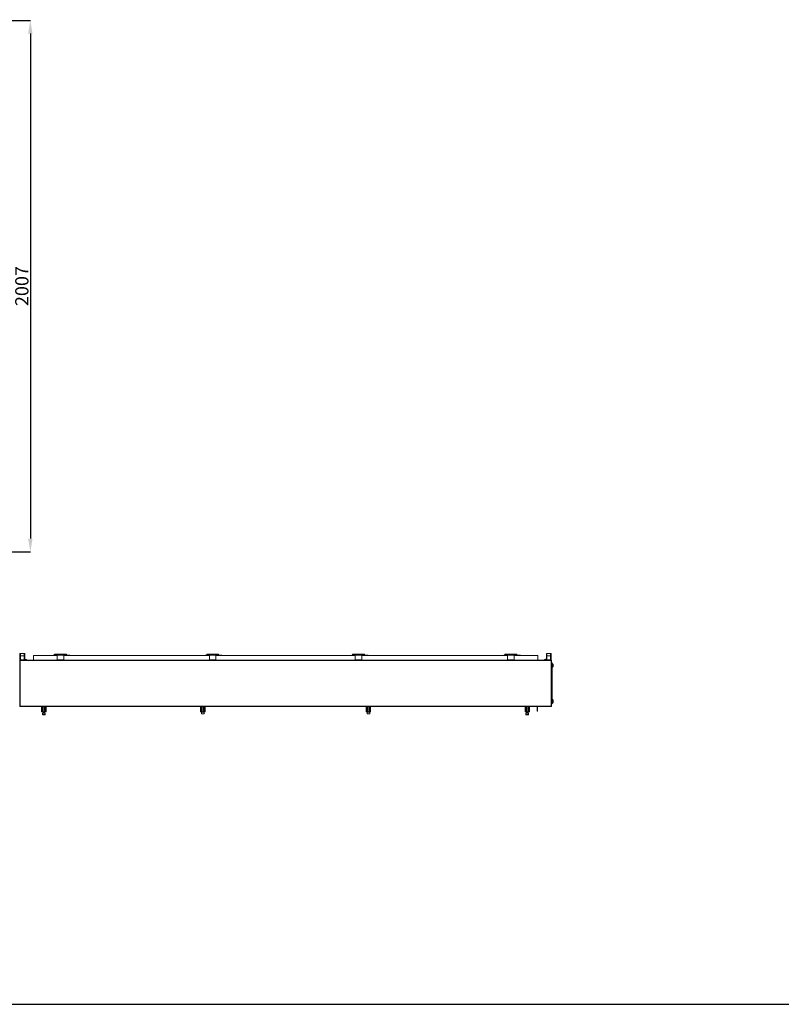
# Model space of a CAD drawing. Units: millimetres. Extents: x -4 to 9494, y -3 to 6137.
# Drawn here: x 2434 to 5309, y -3 to 3715 of the extents above; entities that cross this region are included whole.
import ezdxf

# ---------------------------------------------------------------- set-up
doc = ezdxf.new("R2010")
doc.units = ezdxf.units.MM
doc.layers.add('2', color=7, linetype='Continuous')
doc.dimstyles.new('ISO-25', dxfattribs={"dimtxt": 2.5, "dimasz": 2.5, "dimexe": 1.25, "dimexo": 0.625, "dimtad": 1, "dimtxsty": 'Standard', "dimcen": 2.5, "dimadec": 0, "dimazin": 0, "dimtfac": 1, "dimtmove": 0, "dimatfit": 3, "dimfxl": 1, "dimarcsym": 0})

# ---------------------------------------------------------------- blocks, each defined once
blk = doc.blocks.new('*D6')
at = {"layer": '2', "color": 0, "linetype": 'ByBlock', "lineweight": -2}
for p, q in [((2112.5, 3712.6), (2475.6, 3712.6)), ((2474.4, 3662.6), (2474.4, 1755.6)), ((2135, 1705.6), (2475.6, 1705.6))]:
    blk.add_line(p, q, dxfattribs=at)
at = {"layer": '2', "color": 0, "linetype": 'ByBlock'}
for points in [[(2466.1, 3662.6), (2482.7, 3662.6), (2474.4, 3712.6)], [(2466.1, 1755.6), (2482.7, 1755.6), (2474.4, 1705.6)]]:
    blk.add_solid(points, dxfattribs=at)
at = {"layer": 'Defpoints', "color": 0, "linetype": 'ByBlock'}
for p in [(2111.9, 3712.6), (2134.4, 1705.6), (2474.4, 1705.6)]:
    blk.add_point(p, dxfattribs=at)
at = {"layer": '2', "color": 0, "linetype": 'ByBlock', "insert": (2448.8, 2709.1), "char_height": 50, "attachment_point": 5, "rotation": 90}
blk.add_mtext('2007', dxfattribs=at)

msp = doc.modelspace()

# ---------------------------------------------------------------- linework, layer by layer
at = {"color": 7, "linetype": 'Continuous', "lineweight": 15}
for p, q in [((2435.253, 1312.599), (2437.253, 1312.599)), ((2435.253, 1297.099), (2435.253, 1312.599)), ((2437.253, 1312.599), (2437.253, 1322.099)), ((2451.253, 1322.099), (2437.253, 1322.099)), ((2437.253, 1297.099), (2437.253, 1312.599)), ((2437.253, 1312.599), (2451.253, 1312.599)), ((2451.253, 1312.599), (2451.253, 1322.099)), ((2451.253, 1312.599), (2453.253, 1312.599)), ((2451.253, 1312.599), (2451.253, 1297.099)), ((2453.253, 1312.599), (2453.253, 1297.099)), ((2575.353, 1314.249), (2485.753, 1314.249)), ((2485.753, 1314.249), (2485.753, 1296.259)), ((2560.117, 1315.749), (2550.117, 1314.249)), ((2565.353, 1315.749), (2560.117, 1315.749)), ((2560.117, 1315.749), (2560.117, 1314.249)), ((2565.353, 1318.749), (2566.849, 1318.749)), ((2565.353, 1318.749), (2565.353, 1318.261)), ((2566.843, 1318.261), (2565.353, 1318.261)), ((2565.353, 1318.261), (2565.353, 1317.873)), ((2566.843, 1317.873), (2565.353, 1317.873)), ((2565.353, 1317.873), (2565.353, 1314.249)), ((2566.846, 1318.262), (2566.843, 1318.261)), ((2566.846, 1317.839), (2566.843, 1317.873)), ((2566.849, 1318.268), (2566.846, 1318.262)), ((2566.849, 1317.686), (2566.846, 1317.839)), ((2566.849, 1318.749), (2566.849, 1318.268)), ((2566.849, 1318.749), (2577.853, 1318.749)), ((2567.594, 1317.934), (2567.594, 1318.41)), ((2567.594, 1317.924), (2567.594, 1317.934)), ((2567.595, 1317.918), (2567.594, 1317.924)), ((2567.594, 1317.579), (2567.595, 1317.625)), ((2567.594, 1317.417), (2567.594, 1317.579)), ((2569.085, 1317.711), (2569.085, 1317.268)), ((2576.121, 1317.711), (2569.085, 1317.711)), ((2569.085, 1317.268), (2569.092, 1317.258)), ((2606.621, 1317.268), (2569.085, 1317.268)), ((2569.092, 1316.968), (2569.085, 1316.88)), ((2606.621, 1316.88), (2569.085, 1316.88)), ((2600.353, 1316.249), (2575.353, 1316.249)), ((2575.353, 1314.749), (2575.353, 1316.249)), ((2575.353, 1314.749), (2600.353, 1314.749)), ((2575.353, 1297.749), (2575.353, 1314.749)), ((2576.121, 1317.396), (2576.121, 1317.711)), ((2599.585, 1317.396), (2576.121, 1317.396)), ((2577.853, 1318.434), (2577.853, 1318.749)), ((2577.853, 1318.749), (2579.853, 1318.749)), ((2597.853, 1318.434), (2577.853, 1318.434)), ((2579.853, 1318.477), (2579.853, 1318.749)), ((2579.853, 1318.477), (2595.853, 1318.477)), ((2595.853, 1318.477), (2595.853, 1318.749)), ((2595.853, 1318.749), (2597.853, 1318.749)), ((2597.853, 1318.749), (2597.853, 1318.434)), ((2597.853, 1318.749), (2608.857, 1318.749)), ((2599.585, 1317.711), (2599.585, 1317.396)), ((2606.621, 1317.711), (2599.585, 1317.711)), ((2600.353, 1314.749), (2600.353, 1316.249)), ((2600.353, 1297.749), (2600.353, 1314.749)), ((3150.153, 1314.249), (2600.353, 1314.249)), ((2606.614, 1317.258), (2606.621, 1317.268)), ((2606.621, 1316.88), (2606.614, 1316.968)), ((2606.621, 1317.711), (2606.621, 1317.268)), ((2608.112, 1317.934), (2608.111, 1317.924)), ((2608.111, 1317.924), (2608.111, 1317.918)), ((2608.111, 1317.625), (2608.111, 1317.579)), ((2608.111, 1317.579), (2608.112, 1317.417)), ((2608.112, 1318.41), (2608.112, 1317.934)), ((2608.857, 1318.749), (2610.353, 1318.749)), ((2608.857, 1318.268), (2608.857, 1318.749)), ((2608.86, 1318.262), (2608.857, 1318.268)), ((2608.86, 1317.839), (2608.857, 1317.686)), ((2608.863, 1318.261), (2608.86, 1318.262)), ((2608.863, 1317.873), (2608.86, 1317.839)), ((2610.353, 1318.261), (2608.863, 1318.261)), ((2610.353, 1317.873), (2608.863, 1317.873)), ((2610.353, 1318.749), (2610.353, 1318.261)), ((2610.353, 1318.261), (2610.353, 1317.873)), ((2610.353, 1317.873), (2610.353, 1314.249)), ((3134.917, 1315.749), (3124.917, 1314.249)), ((3140.153, 1315.749), (3134.917, 1315.749)), ((3134.917, 1315.749), (3134.917, 1314.249)), ((3140.153, 1318.749), (3141.649, 1318.749)), ((3140.153, 1318.749), (3140.153, 1318.261)), ((3141.643, 1318.261), (3140.153, 1318.261)), ((3140.153, 1318.261), (3140.153, 1317.873)), ((3141.643, 1317.873), (3140.153, 1317.873)), ((3140.153, 1317.873), (3140.153, 1314.249)), ((3141.646, 1318.262), (3141.643, 1318.261)), ((3141.646, 1317.839), (3141.643, 1317.873)), ((3141.649, 1318.268), (3141.646, 1318.262)), ((3141.649, 1317.686), (3141.646, 1317.839)), ((3141.649, 1318.749), (3141.649, 1318.268)), ((3141.649, 1318.749), (3152.653, 1318.749)), ((3142.394, 1317.934), (3142.394, 1318.41)), ((3142.394, 1317.924), (3142.394, 1317.934)), ((3142.395, 1317.918), (3142.394, 1317.924)), ((3142.394, 1317.579), (3142.395, 1317.625)), ((3142.394, 1317.417), (3142.394, 1317.579)), ((3143.885, 1317.711), (3143.885, 1317.268)), ((3150.921, 1317.711), (3143.885, 1317.711)), ((3143.885, 1317.268), (3143.892, 1317.258)), ((3181.421, 1317.268), (3143.885, 1317.268)), ((3143.892, 1316.968), (3143.885, 1316.88)), ((3181.421, 1316.88), (3143.885, 1316.88)), ((3175.153, 1316.249), (3150.153, 1316.249)), ((3150.153, 1314.749), (3150.153, 1316.249)), ((3150.153, 1314.749), (3175.153, 1314.749)), ((3150.153, 1297.749), (3150.153, 1314.749)), ((3150.921, 1317.396), (3150.921, 1317.711)), ((3174.385, 1317.396), (3150.921, 1317.396)), ((3152.653, 1318.434), (3152.653, 1318.749)), ((3152.653, 1318.749), (3154.653, 1318.749)), ((3172.653, 1318.434), (3152.653, 1318.434)), ((3154.653, 1318.477), (3154.653, 1318.749)), ((3154.653, 1318.477), (3170.653, 1318.477)), ((3170.653, 1318.477), (3170.653, 1318.749)), ((3170.653, 1318.749), (3172.653, 1318.749)), ((3172.653, 1318.749), (3172.653, 1318.434)), ((3172.653, 1318.749), (3183.657, 1318.749)), ((3174.385, 1317.711), (3174.385, 1317.396)), ((3181.421, 1317.711), (3174.385, 1317.711)), ((3175.153, 1314.749), (3175.153, 1316.249)), ((3175.153, 1297.749), (3175.153, 1314.749)), ((3700.353, 1314.249), (3175.153, 1314.249)), ((3181.414, 1317.258), (3181.421, 1317.268)), ((3181.421, 1316.88), (3181.414, 1316.968)), ((3181.421, 1317.711), (3181.421, 1317.268)), ((3182.912, 1317.934), (3182.911, 1317.924)), ((3182.911, 1317.924), (3182.911, 1317.918)), ((3182.911, 1317.625), (3182.911, 1317.579)), ((3182.911, 1317.579), (3182.912, 1317.417)), ((3182.912, 1318.41), (3182.912, 1317.934)), ((3183.657, 1318.749), (3185.153, 1318.749)), ((3183.657, 1318.268), (3183.657, 1318.749)), ((3183.66, 1318.262), (3183.657, 1318.268)), ((3183.66, 1317.839), (3183.657, 1317.686)), ((3183.663, 1318.261), (3183.66, 1318.262)), ((3183.663, 1317.873), (3183.66, 1317.839)), ((3185.153, 1318.261), (3183.663, 1318.261)), ((3185.153, 1317.873), (3183.663, 1317.873)), ((3185.153, 1318.749), (3185.153, 1318.261)), ((3185.153, 1318.261), (3185.153, 1317.873)), ((3185.153, 1317.873), (3185.153, 1314.249)), ((3687.294, 1315.749), (3677.294, 1314.249)), ((3690.353, 1315.749), (3687.294, 1315.749)), ((3687.294, 1315.749), (3687.294, 1314.249)), ((3690.353, 1318.749), (3691.849, 1318.749)), ((3690.353, 1318.749), (3690.353, 1318.261)), ((3691.843, 1318.261), (3690.353, 1318.261)), ((3690.353, 1318.261), (3690.353, 1317.873)), ((3691.843, 1317.873), (3690.353, 1317.873)), ((3690.353, 1317.873), (3690.353, 1314.249)), ((3691.846, 1318.262), (3691.843, 1318.261)), ((3691.846, 1317.839), (3691.843, 1317.873)), ((3691.849, 1318.268), (3691.846, 1318.262)), ((3691.849, 1317.686), (3691.846, 1317.839)), ((3691.849, 1318.749), (3691.849, 1318.268)), ((3691.849, 1318.749), (3702.853, 1318.749)), ((3692.594, 1317.934), (3692.594, 1318.41)), ((3692.594, 1317.924), (3692.594, 1317.934)), ((3692.595, 1317.918), (3692.594, 1317.924)), ((3692.594, 1317.579), (3692.595, 1317.625)), ((3692.594, 1317.417), (3692.594, 1317.579)), ((3694.085, 1317.711), (3694.085, 1317.268)), ((3701.121, 1317.711), (3694.085, 1317.711)), ((3694.085, 1317.268), (3694.092, 1317.258)), ((3731.621, 1317.268), (3694.085, 1317.268)), ((3694.092, 1316.968), (3694.085, 1316.88)), ((3731.621, 1316.88), (3694.085, 1316.88)), ((3725.353, 1316.249), (3700.353, 1316.249)), ((3700.353, 1314.749), (3700.353, 1316.249)), ((3700.353, 1314.749), (3725.353, 1314.749)), ((3700.353, 1297.749), (3700.353, 1314.749)), ((3701.121, 1317.396), (3701.121, 1317.711)), ((3724.585, 1317.396), (3701.121, 1317.396)), ((3702.853, 1318.434), (3702.853, 1318.749)), ((3702.853, 1318.749), (3704.853, 1318.749)), ((3722.853, 1318.434), (3702.853, 1318.434)), ((3704.853, 1318.477), (3704.853, 1318.749)), ((3704.853, 1318.477), (3720.853, 1318.477)), ((3720.853, 1318.477), (3720.853, 1318.749)), ((3720.853, 1318.749), (3722.853, 1318.749)), ((3722.853, 1318.749), (3722.853, 1318.434)), ((3722.853, 1318.749), (3733.857, 1318.749)), ((3724.585, 1317.711), (3724.585, 1317.396)), ((3731.621, 1317.711), (3724.585, 1317.711)), ((3725.353, 1314.749), (3725.353, 1316.249)), ((3725.353, 1297.749), (3725.353, 1314.749)), ((4275.153, 1314.249), (3725.353, 1314.249)), ((3731.614, 1317.258), (3731.621, 1317.268)), ((3731.621, 1316.88), (3731.614, 1316.968)), ((3731.621, 1317.711), (3731.621, 1317.268)), ((3733.112, 1317.934), (3733.111, 1317.924)), ((3733.111, 1317.924), (3733.111, 1317.918)), ((3733.111, 1317.625), (3733.111, 1317.579)), ((3733.111, 1317.579), (3733.112, 1317.417)), ((3733.112, 1318.41), (3733.112, 1317.934)), ((3733.857, 1318.749), (3735.353, 1318.749)), ((3733.857, 1318.268), (3733.857, 1318.749)), ((3733.86, 1318.262), (3733.857, 1318.268)), ((3733.86, 1317.839), (3733.857, 1317.686)), ((3733.863, 1318.261), (3733.86, 1318.262)), ((3733.863, 1317.873), (3733.86, 1317.839)), ((3735.353, 1318.261), (3733.863, 1318.261)), ((3735.353, 1317.873), (3733.863, 1317.873)), ((3735.353, 1318.749), (3735.353, 1318.261)), ((3735.353, 1318.261), (3735.353, 1317.873)), ((3735.353, 1317.873), (3735.353, 1314.249)), ((3735.413, 1315.749), (3735.353, 1315.749)), ((4262.094, 1315.749), (4252.094, 1314.249)), ((4265.153, 1315.749), (4262.094, 1315.749)), ((4262.094, 1315.749), (4262.094, 1314.249)), ((4265.153, 1318.749), (4266.649, 1318.749)), ((4265.153, 1318.749), (4265.153, 1318.261)), ((4266.643, 1318.261), (4265.153, 1318.261)), ((4265.153, 1318.261), (4265.153, 1317.873)), ((4266.643, 1317.873), (4265.153, 1317.873)), ((4265.153, 1317.873), (4265.153, 1314.249)), ((4266.646, 1318.262), (4266.643, 1318.261)), ((4266.646, 1317.839), (4266.643, 1317.873)), ((4266.649, 1318.268), (4266.646, 1318.262)), ((4266.649, 1317.686), (4266.646, 1317.839)), ((4266.649, 1318.749), (4266.649, 1318.268)), ((4266.649, 1318.749), (4277.653, 1318.749)), ((4267.394, 1317.934), (4267.394, 1318.41)), ((4267.394, 1317.924), (4267.394, 1317.934)), ((4267.395, 1317.918), (4267.394, 1317.924)), ((4267.394, 1317.579), (4267.395, 1317.625)), ((4267.394, 1317.417), (4267.394, 1317.579)), ((4268.885, 1317.711), (4268.885, 1317.268)), ((4275.921, 1317.711), (4268.885, 1317.711)), ((4268.885, 1317.268), (4268.892, 1317.258)), ((4306.421, 1317.268), (4268.885, 1317.268)), ((4268.892, 1316.968), (4268.885, 1316.88)), ((4306.421, 1316.88), (4268.885, 1316.88)), ((4300.153, 1316.249), (4275.153, 1316.249)), ((4275.153, 1314.749), (4275.153, 1316.249)), ((4275.153, 1314.749), (4300.153, 1314.749)), ((4275.153, 1297.749), (4275.153, 1314.749)), ((4275.921, 1317.396), (4275.921, 1317.711)), ((4299.385, 1317.396), (4275.921, 1317.396)), ((4277.653, 1318.434), (4277.653, 1318.749)), ((4277.653, 1318.749), (4279.653, 1318.749)), ((4297.653, 1318.434), (4277.653, 1318.434)), ((4279.653, 1318.477), (4279.653, 1318.749)), ((4279.653, 1318.477), (4295.653, 1318.477)), ((4295.653, 1318.477), (4295.653, 1318.749)), ((4295.653, 1318.749), (4297.653, 1318.749)), ((4297.653, 1318.749), (4297.653, 1318.434)), ((4297.653, 1318.749), (4308.657, 1318.749)), ((4299.385, 1317.711), (4299.385, 1317.396)), ((4306.421, 1317.711), (4299.385, 1317.711)), ((4300.153, 1314.749), (4300.153, 1316.249)), ((4300.153, 1297.749), (4300.153, 1314.749)), ((4389.753, 1314.249), (4300.153, 1314.249)), ((4306.414, 1317.258), (4306.421, 1317.268)), ((4306.421, 1316.88), (4306.414, 1316.968)), ((4306.421, 1317.711), (4306.421, 1317.268)), ((4307.912, 1317.934), (4307.911, 1317.924)), ((4307.911, 1317.924), (4307.911, 1317.918)), ((4307.911, 1317.625), (4307.911, 1317.579)), ((4307.911, 1317.579), (4307.912, 1317.417)), ((4307.912, 1318.41), (4307.912, 1317.934)), ((4308.657, 1318.749), (4310.153, 1318.749)), ((4308.657, 1318.268), (4308.657, 1318.749)), ((4308.66, 1318.262), (4308.657, 1318.268)), ((4308.66, 1317.839), (4308.657, 1317.686)), ((4308.663, 1318.261), (4308.66, 1318.262)), ((4308.663, 1317.873), (4308.66, 1317.839)), ((4310.153, 1318.261), (4308.663, 1318.261)), ((4310.153, 1317.873), (4308.663, 1317.873)), ((4310.153, 1318.749), (4310.153, 1318.261)), ((4310.153, 1318.261), (4310.153, 1317.873)), ((4310.153, 1317.873), (4310.153, 1314.249)), ((4310.213, 1315.749), (4310.153, 1315.749)), ((4389.753, 1296.259), (4389.753, 1314.249)), ((4422.253, 1312.599), (4424.253, 1312.599)), ((4422.253, 1297.099), (4422.253, 1312.599)), ((4424.253, 1312.599), (4424.253, 1322.099)), ((4438.253, 1322.099), (4424.253, 1322.099)), ((4424.253, 1297.099), (4424.253, 1312.599)), ((4424.253, 1312.599), (4438.253, 1312.599)), ((4438.253, 1312.599), (4438.253, 1322.099)), ((4438.253, 1312.599), (4440.253, 1312.599)), ((4438.253, 1312.599), (4438.253, 1297.099)), ((4440.253, 1312.599), (4440.253, 1297.099)), ((2435.753, 1296.249), (2434.253, 1296.249)), ((2434.253, 1121.249), (2434.253, 1296.249)), ((2437.253, 1297.099), (2435.253, 1297.099)), ((4439.753, 1296.249), (2435.753, 1296.249)), ((2435.753, 1296.249), (2435.753, 1121.249)), ((2435.753, 1296.249), (2435.763, 1296.249)), ((4439.753, 1294.739), (2435.753, 1294.739)), ((2451.253, 1297.099), (2437.253, 1297.099)), ((2439.903, 1296.999), (2439.903, 1296.349)), ((2448.603, 1296.349), (2448.603, 1296.999)), ((2453.253, 1297.099), (2451.253, 1297.099)), ((2455.793, 1297.582), (2455.793, 1297.099)), ((2455.793, 1297.099), (2460.253, 1297.099)), ((2460.253, 1297.099), (2460.253, 1298.399)), ((2485.753, 1296.259), (2485.753, 1296.249)), ((2600.353, 1297.749), (2575.353, 1297.749)), ((2575.353, 1297.749), (2575.353, 1296.249)), ((2600.353, 1296.249), (2600.353, 1297.749)), ((3175.153, 1297.749), (3150.153, 1297.749)), ((3150.153, 1297.749), (3150.153, 1296.249)), ((3175.153, 1296.249), (3175.153, 1297.749)), ((3725.353, 1297.749), (3700.353, 1297.749)), ((3700.353, 1297.749), (3700.353, 1296.249)), ((3725.353, 1296.249), (3725.353, 1297.749)), ((4300.153, 1297.749), (4275.153, 1297.749)), ((4275.153, 1297.749), (4275.153, 1296.249)), ((4300.153, 1296.249), (4300.153, 1297.749)), ((4389.753, 1296.259), (4389.753, 1296.249)), ((4415.253, 1298.399), (4415.253, 1297.099)), ((4419.713, 1297.099), (4415.253, 1297.099)), ((4419.713, 1297.099), (4419.713, 1297.582)), ((4424.253, 1297.099), (4422.253, 1297.099)), ((4438.253, 1297.099), (4424.253, 1297.099)), ((4426.903, 1296.999), (4426.903, 1296.349)), ((4435.603, 1296.349), (4435.603, 1296.999)), ((4440.253, 1297.099), (4438.253, 1297.099)), ((4439.753, 1296.249), (4439.743, 1296.249)), ((4439.753, 1121.249), (4439.753, 1296.249)), ((4439.753, 1296.249), (4441.253, 1296.249)), ((4441.253, 1296.249), (4441.253, 1121.249)), ((4441.364, 1280.472), (4441.253, 1280.448)), ((4441.253, 1279.937), (4441.468, 1279.983)), ((4441.365, 1279.249), (4441.253, 1279.249)), ((4441.253, 1273.249), (4441.365, 1273.249)), ((4441.253, 1272.561), (4441.468, 1272.515)), ((4441.253, 1272.05), (4441.364, 1272.026)), ((4441.852, 1281.782), (4441.363, 1281.678)), ((4441.363, 1281.678), (4441.557, 1280.768)), ((4441.557, 1271.729), (4441.363, 1270.82)), ((4441.363, 1270.82), (4441.852, 1270.716)), ((4441.753, 1278.694), (4441.365, 1279.249)), ((4441.365, 1279.249), (4441.365, 1276.249)), ((4441.365, 1276.249), (4441.365, 1273.249)), ((4441.365, 1273.249), (4441.753, 1273.803)), ((4442.141, 1279.249), (4441.753, 1278.694)), ((4441.753, 1278.694), (4441.753, 1273.803)), ((4441.753, 1273.803), (4442.141, 1273.249)), ((4442.046, 1280.872), (4441.852, 1281.782)), ((4442.046, 1271.625), (4441.852, 1270.716)), ((4442.253, 1279.249), (4442.141, 1279.249)), ((4442.141, 1279.249), (4442.141, 1273.249)), ((4442.141, 1273.249), (4442.253, 1273.249)), ((4442.253, 1131.249), (4442.253, 1286.249)), ((4442.253, 1286.249), (4443.753, 1286.249)), ((4443.753, 1286.249), (4443.753, 1131.249)), ((4445.281, 1283.249), (4444.253, 1283.249)), ((4444.253, 1269.249), (4445.281, 1269.249)), ((2435.753, 1121.249), (2434.253, 1121.249)), ((2435.753, 1122.759), (4439.753, 1122.759)), ((2435.753, 1121.249), (4439.753, 1121.249)), ((2435.753, 1121.249), (2435.763, 1121.249)), ((2516.753, 1101.249), (2516.753, 1121.249)), ((2518.253, 1101.249), (2518.253, 1121.249)), ((2521.753, 1121.249), (2521.753, 1101.249)), ((2522.753, 1121.249), (2522.753, 1101.249)), ((2527.753, 1101.249), (2527.753, 1121.249)), ((2528.753, 1101.249), (2528.753, 1121.249)), ((2532.253, 1101.249), (2532.253, 1121.249)), ((2533.753, 1121.249), (2533.753, 1101.249)), ((3116.753, 1101.249), (3116.753, 1121.249)), ((3118.253, 1101.249), (3118.253, 1121.249)), ((3121.753, 1121.249), (3121.753, 1101.249)), ((3122.753, 1121.249), (3122.753, 1101.249)), ((3127.753, 1101.249), (3127.753, 1121.249)), ((3128.753, 1101.249), (3128.753, 1121.249)), ((3132.253, 1101.249), (3132.253, 1121.249)), ((3133.753, 1121.249), (3133.753, 1101.249)), ((3741.753, 1101.249), (3741.753, 1121.249)), ((3743.253, 1101.249), (3743.253, 1121.249)), ((3746.753, 1121.249), (3746.753, 1101.249)), ((3747.753, 1121.249), (3747.753, 1101.249)), ((3752.753, 1101.249), (3752.753, 1121.249)), ((3753.753, 1101.249), (3753.753, 1121.249)), ((3757.253, 1101.249), (3757.253, 1121.249)), ((3758.753, 1121.249), (3758.753, 1101.249)), ((4341.753, 1101.249), (4341.753, 1121.249)), ((4343.253, 1101.249), (4343.253, 1121.249)), ((4346.753, 1121.249), (4346.753, 1101.249)), ((4347.753, 1121.249), (4347.753, 1101.249)), ((4352.753, 1101.249), (4352.753, 1121.249)), ((4353.753, 1101.249), (4353.753, 1121.249)), ((4357.253, 1101.249), (4357.253, 1121.249)), ((4358.753, 1121.249), (4358.753, 1101.249)), ((4387.253, 1103.249), (4387.253, 1121.239)), ((4388.753, 1121.239), (4388.753, 1103.249)), ((4439.753, 1121.249), (4439.743, 1121.249)), ((4439.753, 1121.249), (4441.253, 1121.249)), ((4441.364, 1145.472), (4441.253, 1145.448)), ((4441.253, 1144.937), (4441.468, 1144.983)), ((4441.365, 1144.249), (4441.253, 1144.249)), ((4441.253, 1138.249), (4441.365, 1138.249)), ((4441.253, 1137.561), (4441.468, 1137.515)), ((4441.253, 1137.049), (4441.364, 1137.026)), ((4441.852, 1146.782), (4441.363, 1146.678)), ((4441.363, 1146.678), (4441.557, 1145.768)), ((4441.557, 1136.729), (4441.363, 1135.82)), ((4441.363, 1135.82), (4441.852, 1135.716)), ((4441.753, 1143.694), (4441.365, 1144.249)), ((4441.365, 1144.249), (4441.365, 1141.249)), ((4441.365, 1141.249), (4441.365, 1138.249)), ((4441.365, 1138.249), (4441.753, 1138.803)), ((4442.141, 1144.249), (4441.753, 1143.694)), ((4441.753, 1143.694), (4441.753, 1138.803)), ((4441.753, 1138.803), (4442.141, 1138.249)), ((4442.046, 1145.872), (4441.852, 1146.782)), ((4442.046, 1136.625), (4441.852, 1135.716)), ((4442.253, 1144.249), (4442.141, 1144.249)), ((4442.141, 1144.249), (4442.141, 1138.249)), ((4442.141, 1138.249), (4442.253, 1138.249)), ((4442.253, 1131.249), (4443.753, 1131.249)), ((4445.281, 1148.249), (4444.253, 1148.249)), ((4444.253, 1134.249), (4445.281, 1134.249)), ((2516.753, 1101.249), (2518.253, 1101.249)), ((2518.253, 1101.249), (2521.753, 1101.249)), ((2520.253, 1096.309), (2520.253, 1090.609)), ((2530.253, 1096.309), (2520.253, 1096.309)), ((2521.753, 1101.249), (2522.753, 1101.249)), ((2522.721, 1101.249), (2522.253, 1100.921)), ((2522.253, 1100.921), (2522.253, 1100.697)), ((2528.253, 1100.921), (2522.253, 1100.921)), ((2522.253, 1100.697), (2522.807, 1100.309)), ((2526.753, 1100.697), (2522.253, 1100.697)), ((2522.807, 1100.309), (2522.253, 1099.921)), ((2522.253, 1099.921), (2522.253, 1099.697)), ((2528.253, 1099.921), (2522.253, 1099.921)), ((2522.253, 1099.697), (2522.807, 1099.309)), ((2526.753, 1099.697), (2522.253, 1099.697)), ((2522.807, 1099.309), (2522.253, 1098.921)), ((2522.253, 1098.921), (2522.253, 1096.559)), ((2528.253, 1098.921), (2522.253, 1098.921)), ((2522.753, 1101.249), (2527.753, 1101.249)), ((2527.698, 1100.309), (2522.807, 1100.309)), ((2527.698, 1099.309), (2522.807, 1099.309)), ((2528.253, 1100.697), (2526.753, 1100.697)), ((2528.253, 1099.697), (2526.753, 1099.697)), ((2527.698, 1100.309), (2528.253, 1100.697)), ((2528.253, 1099.921), (2527.698, 1100.309)), ((2527.698, 1099.309), (2528.253, 1099.697)), ((2528.253, 1098.921), (2527.698, 1099.309)), ((2527.753, 1101.249), (2528.753, 1101.249)), ((2528.253, 1100.921), (2527.785, 1101.249)), ((2528.253, 1100.697), (2528.253, 1100.921)), ((2528.253, 1099.697), (2528.253, 1099.921)), ((2528.253, 1096.559), (2528.253, 1098.921)), ((2528.753, 1101.249), (2532.253, 1101.249)), ((2530.253, 1090.609), (2530.253, 1096.309)), ((2532.253, 1101.249), (2533.753, 1101.249)), ((3116.753, 1101.249), (3118.253, 1101.249)), ((3118.253, 1101.249), (3121.753, 1101.249)), ((3120.253, 1099.749), (3120.253, 1094.049)), ((3130.253, 1099.749), (3120.253, 1099.749)), ((3121.753, 1101.249), (3122.753, 1101.249)), ((3122.253, 1101.249), (3122.253, 1099.999)), ((3122.753, 1101.249), (3127.753, 1101.249)), ((3127.753, 1101.249), (3128.753, 1101.249)), ((3128.253, 1099.999), (3128.253, 1101.249)), ((3128.753, 1101.249), (3132.253, 1101.249)), ((3130.253, 1094.049), (3130.253, 1099.749)), ((3132.253, 1101.249), (3133.753, 1101.249)), ((3741.753, 1101.249), (3743.253, 1101.249)), ((3743.253, 1101.249), (3746.753, 1101.249)), ((3745.253, 1099.749), (3745.253, 1094.049)), ((3754.583, 1099.749), (3745.253, 1099.749)), ((3746.753, 1101.249), (3747.753, 1101.249)), ((3747.253, 1101.249), (3747.253, 1099.999)), ((3747.753, 1101.249), (3752.753, 1101.249)), ((3752.753, 1101.249), (3753.753, 1101.249)), ((3753.253, 1099.999), (3753.253, 1101.249)), ((3753.753, 1101.249), (3757.253, 1101.249)), ((3755.253, 1099.749), (3754.583, 1099.749)), ((3755.253, 1094.049), (3755.253, 1099.749)), ((3757.253, 1101.249), (3758.753, 1101.249)), ((4341.753, 1101.249), (4343.253, 1101.249)), ((4343.253, 1101.249), (4346.753, 1101.249)), ((4345.253, 1096.309), (4345.253, 1090.609)), ((4354.583, 1096.309), (4345.253, 1096.309)), ((4346.753, 1101.249), (4347.753, 1101.249)), ((4347.721, 1101.249), (4347.253, 1100.921)), ((4347.253, 1100.921), (4347.253, 1100.697)), ((4352.851, 1100.921), (4347.253, 1100.921)), ((4347.253, 1100.697), (4347.807, 1100.309)), ((4348.753, 1100.697), (4347.253, 1100.697)), ((4347.807, 1100.309), (4347.253, 1099.921)), ((4347.253, 1099.921), (4347.253, 1099.697)), ((4352.851, 1099.921), (4347.253, 1099.921)), ((4347.253, 1099.697), (4347.807, 1099.309)), ((4348.753, 1099.697), (4347.253, 1099.697)), ((4347.807, 1099.309), (4347.253, 1098.921)), ((4347.253, 1098.921), (4347.253, 1096.559)), ((4352.851, 1098.921), (4347.253, 1098.921)), ((4347.753, 1101.249), (4352.753, 1101.249)), ((4352.698, 1100.309), (4347.807, 1100.309)), ((4352.698, 1099.309), (4347.807, 1099.309)), ((4353.253, 1100.697), (4348.753, 1100.697)), ((4353.253, 1099.697), (4348.753, 1099.697)), ((4352.698, 1100.309), (4353.253, 1100.697)), ((4353.253, 1099.921), (4352.698, 1100.309)), ((4352.698, 1099.309), (4353.253, 1099.697)), ((4353.253, 1098.921), (4352.698, 1099.309)), ((4352.753, 1101.249), (4353.753, 1101.249)), ((4353.253, 1100.921), (4352.785, 1101.249)), ((4353.253, 1100.921), (4352.851, 1100.921)), ((4353.253, 1099.921), (4352.851, 1099.921)), ((4353.253, 1098.921), (4352.851, 1098.921)), ((4353.253, 1100.697), (4353.253, 1100.921)), ((4353.253, 1099.697), (4353.253, 1099.921)), ((4353.253, 1096.559), (4353.253, 1098.921)), ((4353.753, 1101.249), (4357.253, 1101.249)), ((4355.253, 1096.309), (4354.583, 1096.309)), ((4355.253, 1090.609), (4355.253, 1096.309)), ((4357.253, 1101.249), (4358.753, 1101.249)), ((4387.253, 1103.249), (4388.753, 1103.249))]:
    msp.add_line(p, q, dxfattribs=at)
at = {"color": 8, "linetype": 'Continuous', "lineweight": 15}
for p, q in [((2566.849, 1314.249), (2566.849, 1317.686)), ((2567.594, 1314.249), (2567.594, 1317.417)), ((2569.085, 1316.88), (2569.085, 1314.249)), ((2606.621, 1314.249), (2606.621, 1316.88)), ((2608.112, 1317.417), (2608.112, 1314.249)), ((2608.857, 1317.686), (2608.857, 1314.249)), ((3141.649, 1314.249), (3141.649, 1317.686)), ((3142.394, 1314.249), (3142.394, 1317.417)), ((3143.885, 1316.88), (3143.885, 1314.249)), ((3181.421, 1314.249), (3181.421, 1316.88)), ((3182.912, 1317.417), (3182.912, 1314.249)), ((3183.657, 1317.686), (3183.657, 1314.249)), ((3691.849, 1314.249), (3691.849, 1317.686)), ((3692.594, 1314.249), (3692.594, 1317.417)), ((3694.085, 1316.88), (3694.085, 1314.249)), ((3731.621, 1314.249), (3731.621, 1316.88)), ((3733.112, 1317.417), (3733.112, 1314.249)), ((3733.857, 1317.686), (3733.857, 1314.249)), ((4266.649, 1314.249), (4266.649, 1317.686)), ((4267.394, 1314.249), (4267.394, 1317.417)), ((4268.885, 1316.88), (4268.885, 1314.249)), ((4306.421, 1314.249), (4306.421, 1316.88)), ((4307.912, 1317.417), (4307.912, 1314.249)), ((4308.657, 1317.686), (4308.657, 1314.249)), ((2439.903, 1296.999), (2448.603, 1296.999)), ((2439.903, 1296.349), (2448.603, 1296.349)), ((2485.753, 1296.259), (2575.353, 1296.259)), ((2600.353, 1296.259), (3150.153, 1296.259)), ((3175.153, 1296.259), (3700.353, 1296.259)), ((3725.353, 1296.259), (4275.153, 1296.259)), ((4300.153, 1296.259), (4389.753, 1296.259)), ((4426.903, 1296.999), (4435.603, 1296.999)), ((4426.903, 1296.349), (4435.603, 1296.349)), ((4444.253, 1269.249), (4444.253, 1283.249)), ((4445.281, 1269.249), (4445.281, 1283.249)), ((4445.646, 1269.407), (4445.646, 1283.091)), ((4444.253, 1134.249), (4444.253, 1148.249)), ((4445.281, 1134.249), (4445.281, 1148.249)), ((4445.646, 1134.407), (4445.646, 1148.091)), ((2520.253, 1090.609), (2530.253, 1090.609)), ((2522.253, 1096.559), (2522.655, 1096.559)), ((2522.655, 1096.559), (2528.253, 1096.559)), ((3120.253, 1094.049), (3130.253, 1094.049)), ((3122.253, 1099.999), (3122.655, 1099.999)), ((3122.655, 1099.999), (3128.253, 1099.999)), ((3745.253, 1094.049), (3754.583, 1094.049)), ((3747.253, 1099.999), (3753.253, 1099.999)), ((3754.583, 1094.049), (3755.253, 1094.049)), ((4345.253, 1090.609), (4354.583, 1090.609)), ((4347.253, 1096.559), (4353.253, 1096.559)), ((4354.583, 1090.609), (4355.253, 1090.609))]:
    msp.add_line(p, q, dxfattribs=at)
msp.add_lwpolyline([(-4.312, -3.26), (9493.763, -3.26), (9493.763, 5483.579), (-4.312, 5483.579)], close=True)
at = {"color": 7, "linetype": 'Continuous', "lineweight": 15, "flags": 128}
for points in [[(4445.953, 1282.699), (4445.953, 1282.699)], [(4445.953, 1282.699), (4445.953, 1282.699)], [(4445.953, 1269.799), (4445.953, 1269.799)], [(4445.953, 1269.799), (4445.953, 1269.799)], [(4445.953, 1147.699), (4445.953, 1147.699)], [(4445.953, 1147.699), (4445.953, 1147.699)], [(4445.953, 1134.799), (4445.953, 1134.799)], [(4445.953, 1134.799), (4445.953, 1134.799)]]:
    msp.add_lwpolyline(points, dxfattribs=at)
at = {"color": 7, "linetype": 'Continuous', "lineweight": 15}
for centre, radius, start, end in [((2437.253, 1320.099), 2, 90, 180), ((2451.253, 1320.099), 2, 0, 90), ((2460.253, 1305.399), 7, 180, 270), ((2566.841, 1317.262), 0.999, 41.028679, 89.901422), ((2566.907, 1316.8), 1.074, 50.167484, 93.382966), ((2566.845, 1317.262), 1.001, 41.478157, 89.95613), ((2566.882, 1316.739), 1.101, 49.68158, 91.910176), ((2566.849, 1317.267), 1, 41.827489, 89.993564), ((2566.867, 1316.568), 1.118, 49.429004, 90.939175), ((2569.085, 1319.268), 2, 221.815222, 270.002012), ((2569.081, 1319.25), 1.992, 221.734067, 270.319376), ((2569.12, 1319.181), 2.213, 226.399769, 269.270364), ((2569.048, 1319.115), 2.235, 229.425253, 270.942926), ((2606.625, 1319.25), 1.992, 269.680624, 318.265933), ((2606.586, 1319.181), 2.213, 270.729636, 313.600231), ((2606.621, 1319.268), 2, 269.997988, 318.184778), ((2606.658, 1319.115), 2.235, 269.057074, 310.574747), ((2608.861, 1317.262), 1, 90.043674, 138.522893), ((2608.864, 1317.262), 0.999, 90.099146, 138.969894), ((2608.799, 1316.8), 1.074, 86.617615, 129.831261), ((2608.823, 1316.739), 1.101, 88.089572, 130.319381), ((2608.857, 1317.267), 1, 90.006436, 138.172511), ((2608.839, 1316.568), 1.118, 89.060825, 130.570996), ((3141.641, 1317.262), 0.999, 41.028304, 89.901798), ((3141.707, 1316.8), 1.074, 50.167207, 93.383242), ((3141.645, 1317.262), 1, 41.473712, 89.959721), ((3141.682, 1316.74), 1.1, 49.677679, 91.913368), ((3141.649, 1317.267), 1, 41.829151, 89.991901), ((3141.667, 1316.568), 1.118, 49.430499, 90.93768), ((3143.885, 1319.268), 2, 221.814831, 270.002403), ((3143.881, 1319.25), 1.992, 221.735663, 270.318627), ((3143.92, 1319.181), 2.213, 226.401253, 269.269677), ((3143.848, 1319.115), 2.235, 229.424898, 270.943282), ((3181.425, 1319.25), 1.992, 269.680956, 318.266448), ((3181.386, 1319.181), 2.213, 270.729996, 313.600667), ((3181.421, 1319.268), 2, 269.999431, 318.183335), ((3181.458, 1319.115), 2.235, 269.058364, 310.573457), ((3183.661, 1317.262), 1.001, 90.04598, 138.520587), ((3183.664, 1317.262), 0.999, 90.098202, 138.971696), ((3183.599, 1316.8), 1.074, 86.616758, 129.832793), ((3183.623, 1316.739), 1.101, 88.091564, 130.317388), ((3183.657, 1317.268), 1, 90.000223, 138.178725), ((3183.639, 1316.568), 1.118, 89.055292, 130.576529), ((3691.841, 1317.262), 0.999, 41.031991, 89.898111), ((3691.907, 1316.8), 1.075, 50.170126, 93.380324), ((3691.845, 1317.262), 1, 41.473033, 89.95698), ((3691.882, 1316.74), 1.1, 49.676874, 91.91134), ((3691.849, 1317.268), 1, 41.821815, 89.995822), ((3691.867, 1316.568), 1.118, 49.423853, 90.941404), ((3694.085, 1319.268), 2, 221.81741, 269.999824), ((3694.081, 1319.25), 1.992, 221.736727, 270.31587), ((3694.12, 1319.181), 2.213, 226.402353, 269.266984), ((3694.048, 1319.115), 2.236, 229.427214, 270.940965), ((3731.625, 1319.25), 1.992, 269.680776, 318.263241), ((3731.585, 1319.181), 2.213, 270.729727, 313.59775), ((3731.621, 1319.268), 2, 269.996509, 318.186258), ((3731.658, 1319.115), 2.235, 269.055745, 310.576076), ((3733.861, 1317.262), 1, 90.040028, 138.529958), ((3733.864, 1317.262), 0.999, 90.101889, 138.968009), ((3733.799, 1316.8), 1.075, 86.619676, 129.829874), ((3733.823, 1316.74), 1.1, 88.086163, 130.325623), ((3733.857, 1317.267), 1, 90.004684, 138.17085), ((3733.839, 1316.568), 1.118, 89.059458, 130.569441), ((4266.641, 1317.262), 0.999, 41.031991, 89.898111), ((4266.707, 1316.8), 1.075, 50.170126, 93.380324), ((4266.645, 1317.262), 1, 41.477392, 89.952622), ((4266.682, 1316.739), 1.101, 49.680665, 91.907549), ((4266.649, 1317.267), 1, 41.82617, 89.991467), ((4266.667, 1316.568), 1.118, 49.427751, 90.937505), ((4268.885, 1319.268), 2, 221.81741, 269.999824), ((4268.881, 1319.25), 1.992, 221.734567, 270.31803), ((4268.92, 1319.181), 2.213, 226.400257, 269.26908), ((4268.848, 1319.115), 2.236, 229.427214, 270.940965), ((4306.425, 1319.25), 1.992, 269.676318, 318.271085), ((4306.386, 1319.18), 2.212, 270.725447, 313.605217), ((4306.421, 1319.268), 2, 269.996509, 318.186258), ((4306.458, 1319.115), 2.235, 269.055745, 310.576076), ((4308.661, 1317.261), 1.001, 90.048942, 138.514206), ((4308.664, 1317.262), 0.999, 90.097521, 138.972378), ((4308.599, 1316.8), 1.074, 86.616051, 129.833499), ((4308.624, 1316.739), 1.101, 88.094468, 130.311651), ((4308.657, 1317.267), 1, 90.004684, 138.17085), ((4308.639, 1316.568), 1.118, 89.059458, 130.569441), ((4415.253, 1305.399), 7, 270, 0), ((4424.253, 1320.099), 2, 90, 180), ((4438.253, 1320.099), 2, 0, 90), ((2440.003, 1296.999), 0.1, 90, 180), ((2440.003, 1296.349), 0.1, 180, 270), ((2448.503, 1296.999), 0.1, 0, 90), ((2448.503, 1296.349), 0.1, 270, 0), ((2460.253, 1305.399), 9, 218.942441, 240.294924), ((4415.253, 1305.399), 9, 299.705076, 321.057559), ((4427.003, 1296.999), 0.1, 90, 180), ((4427.003, 1296.349), 0.1, 180, 270), ((4435.503, 1296.999), 0.1, 0, 90), ((4435.503, 1296.349), 0.1, 270, 0), ((4441.312, 1280.716), 0.25, 282, 12), ((4441.312, 1271.781), 0.25, 348, 78), ((4441.312, 1280.716), 0.75, 282, 12), ((4441.312, 1271.781), 0.75, 348, 78), ((4444.253, 1282.749), 0.5, 90, 180), ((4444.253, 1269.749), 0.5, 180, 270), ((4445.281, 1282.749), 0.5, 43.173551, 90), ((4445.281, 1269.749), 0.5, 270, 316.826449), ((4438.353, 1276.249), 10, 40.317322, 43.173551), ((4438.353, 1276.249), 10, 316.826449, 319.687467), ((4438.353, 1276.249), 9.968, 26.764915, 40.319892), ((4438.353, 1276.249), 9.968, 319.680108, 333.235085), ((4388.763, 1121.239), 0.01, 90, 180), ((4441.312, 1145.716), 0.25, 282, 12), ((4441.312, 1136.781), 0.25, 348, 78), ((4441.312, 1145.716), 0.75, 282, 12), ((4441.312, 1136.781), 0.75, 348, 78), ((4444.253, 1147.749), 0.5, 90, 180), ((4444.253, 1134.749), 0.5, 180, 270), ((4445.281, 1147.749), 0.5, 43.173551, 90), ((4445.281, 1134.749), 0.5, 270, 316.826449), ((4438.353, 1141.249), 10, 40.317322, 43.173551), ((4438.353, 1141.249), 10, 316.826449, 319.687467), ((4438.353, 1141.249), 9.968, 26.764915, 40.319892), ((4438.353, 1141.249), 9.968, 319.680108, 333.235085), ((2520.553, 1090.609), 0.3, 180, 270), ((2522.003, 1096.559), 0.25, 270, 0), ((2528.503, 1096.559), 0.25, 180, 270), ((2529.953, 1090.609), 0.3, 270, 0), ((3120.553, 1094.049), 0.3, 180, 270), ((3122.003, 1099.999), 0.25, 270, 0), ((3128.503, 1099.999), 0.25, 180, 270), ((3129.953, 1094.049), 0.3, 270, 0), ((3745.553, 1094.049), 0.3, 180, 270), ((3747.003, 1099.999), 0.25, 270, 0), ((3753.503, 1099.999), 0.25, 180, 270), ((3754.953, 1094.049), 0.3, 270, 0), ((4345.553, 1090.609), 0.3, 180, 270), ((4347.003, 1096.559), 0.25, 270, 0), ((4353.503, 1096.559), 0.25, 180, 270), ((4354.953, 1090.609), 0.3, 270, 0)]:
    msp.add_arc(centre, radius, start, end, dxfattribs=at)
for centre, major_axis, start_param, end_param in [((2569.085, 1319.711), (1.43, -1.43), 4.64581017, 5.48687884), ((2576.121, 1319.711), (-1.43, -1.43), 0.79630647, 1.84350402), ((2576.121, 1319.396), (-1.43, -1.43), 0.79630647, 1.84350402), ((2599.585, 1319.711), (1.43, -1.43), 4.43968128, 5.48687884), ((2599.585, 1319.396), (1.43, -1.43), 4.43968128, 5.48687884), ((2606.621, 1319.711), (-1.43, -1.43), 0.79630647, 1.63737514), ((3143.885, 1319.711), (-1.43, 1.43), 1.50421751, 2.34528618), ((3150.921, 1319.711), (-1.43, -1.43), 0.79630647, 1.84350402), ((3150.921, 1319.396), (-1.43, -1.43), 0.79630647, 1.84350402), ((3174.385, 1319.711), (-1.43, 1.43), 1.29808863, 2.34528618), ((3174.385, 1319.396), (-1.43, 1.43), 1.29808863, 2.34528618), ((3181.421, 1319.711), (-1.43, -1.43), 0.79630647, 1.63737514), ((3694.085, 1319.711), (-1.43, 1.43), 1.50421751, 2.34528618), ((3701.121, 1319.711), (-1.43, -1.43), 0.79630647, 1.84350402), ((3701.121, 1319.396), (-1.43, -1.43), 0.79630647, 1.84350402), ((3724.585, 1319.711), (-1.43, 1.43), 1.29808863, 2.34528618), ((3724.585, 1319.396), (-1.43, 1.43), 1.29808863, 2.34528618), ((3731.621, 1319.711), (-1.43, -1.43), 0.79630647, 1.63737514), ((4268.885, 1319.711), (-1.43, 1.43), 1.50421751, 2.34528618), ((4275.921, 1319.711), (-1.43, -1.43), 0.79630647, 1.84350402), ((4275.921, 1319.396), (-1.43, -1.43), 0.79630647, 1.84350402), ((4299.385, 1319.711), (-1.43, 1.43), 1.29808863, 2.34528618), ((4299.385, 1319.396), (-1.43, 1.43), 1.29808863, 2.34528618), ((4306.421, 1319.711), (-1.43, -1.43), 0.79630647, 1.63737514)]:
    msp.add_ellipse(centre, major_axis=major_axis, ratio=0.97841795, start_param=start_param, end_param=end_param, dxfattribs=at)
for points, knots in [([(2435.253, 1312.599), (2435.253, 1313.542), (2435.253, 1314.994), (2435.253, 1316.74), (2435.253, 1317.941), (2435.253, 1318.909), (2435.253, 1319.845), (2435.253, 1319.999), (2435.253, 1320.099)], [0, 0, 0, 0, 0.23945688, 0.36836131, 0.49999878, 0.63163821, 0.76054265, 1, 1, 1, 1]), ([(2453.253, 1320.099), (2453.253, 1319.999), (2453.253, 1319.845), (2453.253, 1318.909), (2453.253, 1317.941), (2453.253, 1316.74), (2453.253, 1314.994), (2453.253, 1313.542), (2453.253, 1312.599)], [0, 0, 0, 0, 0.23945735, 0.36836179, 0.50000122, 0.63163869, 0.76054312, 1, 1, 1, 1]), ([(2566.843, 1317.873), (2566.838, 1317.981), (2566.829, 1318.199), (2566.838, 1318.24), (2566.843, 1318.261)], [0, 0, 0, 0, 0.49998911, 1, 1, 1, 1]), ([(2567.594, 1318.41), (2567.53, 1318.473), (2567.401, 1318.6), (2567.131, 1318.726), (2566.939, 1318.742), (2566.849, 1318.749)], [0, 0, 0, 0, 0.34722826, 0.69522788, 1, 1, 1, 1]), ([(2567.595, 1317.625), (2567.594, 1317.7), (2567.592, 1317.85), (2567.594, 1317.895), (2567.595, 1317.918)], [0, 0, 0, 0, 0.498872785, 1, 1, 1, 1]), ([(2569.092, 1317.258), (2569.102, 1317.234), (2569.123, 1317.186), (2569.102, 1317.041), (2569.092, 1316.968)], [0, 0, 0, 0, 0.50001004, 1, 1, 1, 1]), ([(2606.614, 1316.968), (2606.604, 1317.041), (2606.583, 1317.186), (2606.604, 1317.234), (2606.614, 1317.258)], [0, 0, 0, 0, 0.49998996, 1, 1, 1, 1]), ([(2608.111, 1317.918), (2608.112, 1317.895), (2608.114, 1317.85), (2608.112, 1317.7), (2608.111, 1317.625)], [0, 0, 0, 0, 0.501127215, 1, 1, 1, 1]), ([(2608.857, 1318.749), (2608.759, 1318.74), (2608.564, 1318.723), (2608.298, 1318.593), (2608.174, 1318.472), (2608.112, 1318.41)], [0, 0, 0, 0, 0.33080367, 0.66154828, 1, 1, 1, 1]), ([(2608.863, 1318.261), (2608.868, 1318.24), (2608.877, 1318.199), (2608.868, 1317.981), (2608.863, 1317.873)], [0, 0, 0, 0, 0.50001089, 1, 1, 1, 1]), ([(2622.267, 1315.744), (2620.055, 1315.728), (2616.083, 1315.698), (2612.112, 1315.726), (2610.353, 1315.739)], [0, 0, 0, 0, 0.557095734, 1, 1, 1, 1]), ([(2622.958, 1314.249), (2622.935, 1314.397), (2622.853, 1314.919), (2622.63, 1315.45), (2622.409, 1315.782), (2622.288, 1315.717), (2622.268, 1315.707)], [0, 0, 0, 0, 0.15582228, 0.54677811, 0.92665801, 1, 1, 1, 1]), ([(3141.643, 1317.873), (3141.638, 1317.981), (3141.629, 1318.199), (3141.638, 1318.24), (3141.643, 1318.261)], [0, 0, 0, 0, 0.49998911, 1, 1, 1, 1]), ([(3142.394, 1318.41), (3142.33, 1318.473), (3142.201, 1318.6), (3141.931, 1318.726), (3141.739, 1318.742), (3141.649, 1318.749)], [0, 0, 0, 0, 0.34724318, 0.69520814, 1, 1, 1, 1]), ([(3142.395, 1317.625), (3142.394, 1317.7), (3142.392, 1317.85), (3142.394, 1317.895), (3142.395, 1317.918)], [0, 0, 0, 0, 0.49887278, 1, 1, 1, 1]), ([(3143.892, 1317.258), (3143.902, 1317.234), (3143.923, 1317.186), (3143.902, 1317.041), (3143.892, 1316.968)], [0, 0, 0, 0, 0.50002489, 1, 1, 1, 1]), ([(3181.414, 1316.968), (3181.404, 1317.041), (3181.383, 1317.186), (3181.404, 1317.234), (3181.414, 1317.258)], [0, 0, 0, 0, 0.49997511, 1, 1, 1, 1]), ([(3182.911, 1317.918), (3182.912, 1317.895), (3182.914, 1317.85), (3182.912, 1317.7), (3182.911, 1317.625)], [0, 0, 0, 0, 0.50112721, 1, 1, 1, 1]), ([(3183.657, 1318.749), (3183.559, 1318.74), (3183.364, 1318.723), (3183.098, 1318.593), (3182.974, 1318.472), (3182.912, 1318.41)], [0, 0, 0, 0, 0.330833681, 0.661586572, 1, 1, 1, 1]), ([(3183.663, 1318.261), (3183.668, 1318.24), (3183.677, 1318.199), (3183.668, 1317.981), (3183.663, 1317.873)], [0, 0, 0, 0, 0.50001089, 1, 1, 1, 1]), ([(3197.067, 1315.744), (3194.855, 1315.728), (3190.883, 1315.698), (3186.912, 1315.726), (3185.153, 1315.739)], [0, 0, 0, 0, 0.55709796, 1, 1, 1, 1]), ([(3197.758, 1314.249), (3197.735, 1314.397), (3197.653, 1314.919), (3197.43, 1315.45), (3197.209, 1315.782), (3197.088, 1315.717), (3197.069, 1315.707)], [0, 0, 0, 0, 0.15582189, 0.54677744, 0.92665689, 1, 1, 1, 1]), ([(3691.843, 1317.873), (3691.838, 1317.981), (3691.828, 1318.199), (3691.838, 1318.24), (3691.843, 1318.261)], [0, 0, 0, 0, 0.49998912, 1, 1, 1, 1]), ([(3692.594, 1318.41), (3692.53, 1318.473), (3692.401, 1318.6), (3692.131, 1318.726), (3691.939, 1318.742), (3691.849, 1318.749)], [0, 0, 0, 0, 0.34716289, 0.69519846, 1, 1, 1, 1]), ([(3692.595, 1317.625), (3692.594, 1317.7), (3692.592, 1317.85), (3692.594, 1317.895), (3692.595, 1317.918)], [0, 0, 0, 0, 0.49887279, 1, 1, 1, 1]), ([(3694.092, 1317.258), (3694.102, 1317.234), (3694.123, 1317.186), (3694.102, 1317.041), (3694.092, 1316.968)], [0, 0, 0, 0, 0.50002489, 1, 1, 1, 1]), ([(3731.614, 1316.968), (3731.604, 1317.041), (3731.583, 1317.186), (3731.604, 1317.234), (3731.614, 1317.258)], [0, 0, 0, 0, 0.49997511, 1, 1, 1, 1]), ([(3733.111, 1317.918), (3733.112, 1317.895), (3733.114, 1317.85), (3733.112, 1317.7), (3733.111, 1317.625)], [0, 0, 0, 0, 0.50112722, 1, 1, 1, 1]), ([(3733.857, 1318.749), (3733.759, 1318.74), (3733.564, 1318.723), (3733.298, 1318.593), (3733.174, 1318.472), (3733.112, 1318.41)], [0, 0, 0, 0, 0.33075912, 0.66150392, 1, 1, 1, 1]), ([(3733.863, 1318.261), (3733.867, 1318.24), (3733.877, 1318.199), (3733.867, 1317.981), (3733.863, 1317.873)], [0, 0, 0, 0, 0.50001089, 1, 1, 1, 1]), ([(3749.445, 1315.744), (3747.232, 1315.729), (3742.535, 1315.695), (3737.838, 1315.731), (3735.353, 1315.749)], [0, 0, 0, 0, 0.47101406, 1, 1, 1, 1]), ([(3750.136, 1314.249), (3750.112, 1314.397), (3750.03, 1314.919), (3749.808, 1315.45), (3749.586, 1315.782), (3749.465, 1315.717), (3749.446, 1315.707)], [0, 0, 0, 0, 0.15582191, 0.54677749, 0.92666095, 1, 1, 1, 1]), ([(4266.643, 1317.873), (4266.638, 1317.981), (4266.629, 1318.199), (4266.638, 1318.24), (4266.643, 1318.261)], [0, 0, 0, 0, 0.49998912, 1, 1, 1, 1]), ([(4267.394, 1318.41), (4267.33, 1318.473), (4267.201, 1318.6), (4266.931, 1318.726), (4266.739, 1318.742), (4266.649, 1318.749)], [0, 0, 0, 0, 0.347159978, 0.69520102, 1, 1, 1, 1]), ([(4267.395, 1317.625), (4267.394, 1317.7), (4267.392, 1317.85), (4267.394, 1317.895), (4267.395, 1317.918)], [0, 0, 0, 0, 0.49887279, 1, 1, 1, 1]), ([(4268.892, 1317.258), (4268.902, 1317.234), (4268.923, 1317.186), (4268.902, 1317.041), (4268.892, 1316.968)], [0, 0, 0, 0, 0.50001004, 1, 1, 1, 1]), ([(4306.414, 1316.968), (4306.404, 1317.041), (4306.383, 1317.186), (4306.404, 1317.234), (4306.414, 1317.258)], [0, 0, 0, 0, 0.49998996, 1, 1, 1, 1]), ([(4307.911, 1317.918), (4307.912, 1317.895), (4307.914, 1317.85), (4307.912, 1317.7), (4307.911, 1317.625)], [0, 0, 0, 0, 0.50112722, 1, 1, 1, 1]), ([(4308.657, 1318.749), (4308.559, 1318.74), (4308.364, 1318.723), (4308.098, 1318.593), (4307.974, 1318.472), (4307.912, 1318.41)], [0, 0, 0, 0, 0.33087791, 0.66159706, 1, 1, 1, 1]), ([(4308.663, 1318.261), (4308.667, 1318.24), (4308.677, 1318.199), (4308.667, 1317.981), (4308.663, 1317.873)], [0, 0, 0, 0, 0.50001089, 1, 1, 1, 1]), ([(4324.245, 1315.744), (4322.032, 1315.729), (4317.335, 1315.695), (4312.638, 1315.731), (4310.153, 1315.749)], [0, 0, 0, 0, 0.47101406, 1, 1, 1, 1]), ([(4324.936, 1314.249), (4324.912, 1314.397), (4324.83, 1314.919), (4324.607, 1315.45), (4324.386, 1315.782), (4324.265, 1315.717), (4324.246, 1315.707)], [0, 0, 0, 0, 0.15582598, 0.54677958, 0.92665318, 1, 1, 1, 1]), ([(4422.253, 1312.599), (4422.253, 1313.542), (4422.253, 1314.994), (4422.253, 1316.74), (4422.253, 1317.941), (4422.253, 1318.909), (4422.253, 1319.845), (4422.253, 1319.999), (4422.253, 1320.099)], [0, 0, 0, 0, 0.23945688, 0.36836131, 0.49999878, 0.63163821, 0.76054265, 1, 1, 1, 1]), ([(4440.253, 1320.099), (4440.253, 1319.999), (4440.253, 1319.845), (4440.253, 1318.909), (4440.253, 1317.941), (4440.253, 1316.74), (4440.253, 1314.994), (4440.253, 1313.542), (4440.253, 1312.599)], [0, 0, 0, 0, 0.23945735, 0.36836179, 0.50000122, 0.63163869, 0.76054312, 1, 1, 1, 1]), ([(4447.253, 1271.76), (4447.253, 1271.9), (4447.253, 1272.179), (4447.253, 1273.192), (4447.253, 1274.512), (4447.253, 1275.602), (4447.253, 1276.691), (4447.253, 1277.788), (4447.253, 1279.152), (4447.253, 1280.188), (4447.253, 1280.615), (4447.253, 1280.725), (4447.253, 1280.738)], [0, 0, 0, 0, 0.12095212, 0.24190306, 0.36285826, 0.4838071, 0.50000049, 0.62095203, 0.741903, 0.86285614, 0.98380854, 1, 1, 1, 1]), ([(4447.253, 1136.76), (4447.253, 1136.9), (4447.253, 1137.179), (4447.253, 1138.192), (4447.253, 1139.512), (4447.253, 1140.602), (4447.253, 1141.691), (4447.253, 1142.788), (4447.253, 1144.152), (4447.253, 1145.188), (4447.253, 1145.615), (4447.253, 1145.725), (4447.253, 1145.738)], [0, 0, 0, 0, 0.12095215, 0.24190313, 0.36285435, 0.48380782, 0.50000121, 0.62095279, 0.74190379, 0.86285697, 0.98380761, 1, 1, 1, 1]), ([(2520.572, 1090.309), (2520.567, 1090.309), (2520.541, 1090.309), (2520.628, 1090.309), (2520.791, 1090.309), (2520.833, 1090.309)], [0, 0, 0, 0, 0.16622601, 0.78573805, 1, 1, 1, 1]), ([(2529.934, 1090.309), (2529.939, 1090.309), (2529.966, 1090.309), (2529.816, 1090.309), (2529.482, 1090.309), (2528.814, 1090.309), (2527.66, 1090.309), (2526.216, 1090.309), (2524.984, 1090.309), (2524.027, 1090.309), (2523.126, 1090.309), (2522.071, 1090.309), (2521.533, 1090.309), (2521.183, 1090.309)], [0, 0, 0, 0, 0.02118874, 0.10015749, 0.17912908, 0.25645743, 0.40010528, 0.54375408, 0.62108279, 0.70005293, 0.77902261, 0.85635096, 1, 1, 1, 1]), ([(3120.572, 1093.749), (3120.567, 1093.749), (3120.541, 1093.749), (3120.628, 1093.749), (3120.791, 1093.749), (3120.833, 1093.749)], [0, 0, 0, 0, 0.166223911, 0.785727195, 1, 1, 1, 1]), ([(3129.934, 1093.749), (3129.939, 1093.749), (3129.966, 1093.749), (3129.816, 1093.749), (3129.482, 1093.749), (3128.814, 1093.749), (3127.66, 1093.749), (3126.216, 1093.749), (3124.984, 1093.749), (3124.027, 1093.749), (3123.126, 1093.749), (3122.071, 1093.749), (3121.533, 1093.749), (3121.183, 1093.749)], [0, 0, 0, 0, 0.02118876, 0.10015758, 0.17912884, 0.25645707, 0.40010654, 0.54375569, 0.62108428, 0.7000531, 0.77902209, 0.85635237, 1, 1, 1, 1]), ([(3754.323, 1093.749), (3753.973, 1093.749), (3753.435, 1093.749), (3752.38, 1093.749), (3751.479, 1093.749), (3750.521, 1093.749), (3749.29, 1093.749), (3747.846, 1093.749), (3746.692, 1093.749), (3746.024, 1093.749), (3745.69, 1093.749), (3745.54, 1093.749), (3745.566, 1093.749), (3745.572, 1093.749)], [0, 0, 0, 0, 0.1436504, 0.22097636, 0.29994513, 0.37891373, 0.45624209, 0.59989543, 0.74354081, 0.82087144, 0.89984248, 0.97881108, 1, 1, 1, 1]), ([(3754.673, 1093.749), (3754.715, 1093.749), (3754.878, 1093.749), (3754.964, 1093.749), (3754.939, 1093.749), (3754.934, 1093.749)], [0, 0, 0, 0, 0.21426249, 0.83377528, 1, 1, 1, 1]), ([(4354.323, 1090.309), (4353.973, 1090.309), (4353.435, 1090.309), (4352.38, 1090.309), (4351.479, 1090.309), (4350.521, 1090.309), (4349.29, 1090.309), (4347.846, 1090.309), (4346.692, 1090.309), (4346.024, 1090.309), (4345.69, 1090.309), (4345.54, 1090.309), (4345.566, 1090.309), (4345.572, 1090.309)], [0, 0, 0, 0, 0.14364497, 0.22097144, 0.29994979, 0.3789189, 0.45624777, 0.59989285, 0.74353916, 0.82087029, 0.89984183, 0.97881094, 1, 1, 1, 1]), ([(4354.673, 1090.309), (4354.715, 1090.309), (4354.878, 1090.309), (4354.964, 1090.309), (4354.939, 1090.309), (4354.934, 1090.309)], [0, 0, 0, 0, 0.21428387, 0.8337798, 1, 1, 1, 1])]:
    msp.add_open_spline(points, degree=3, knots=knots, dxfattribs=at)

# ---------------------------------------------------------------- dimensions: what is measured, and where the dimension line sits
at = {"layer": '2', "color": 0, "linetype": 'ByBlock'}
dim = msp.add_linear_dim(base=(2474.39, 1705.568), p1=(2111.853, 3712.568), p2=(2134.412, 1705.568), angle=90, dimstyle='ISO-25', override={"dimtxt": 50, "dimasz": 50}, dxfattribs=at)
dim.commit()
dim.dimension.update_dxf_attribs({"geometry": '*D6', "text_midpoint": (2448.765, 2709.068)})

doc.saveas('drawing.dxf')
